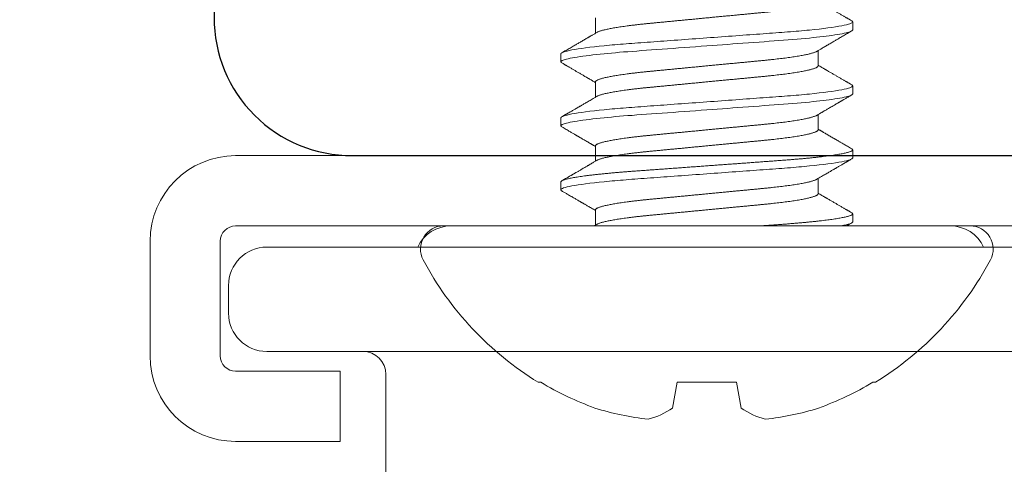
# Model space of a CAD drawing. Units: inches. Extents: x -0.1 to 24.9, y -0.1 to 32.4.
# Drawn here: x 11.9 to 12.6, y 3.5 to 3.8 of the extents above; entities that cross this region are included whole.
import ezdxf

# ---------------------------------------------------------------- set-up
doc = ezdxf.new("R2010")
doc.units = ezdxf.units.IN
doc.header["$MEASUREMENT"] = 0
doc.linetypes.add('SLD-Solid', pattern=[0])
doc.layers.add('WINTECH_DESIGN', color=3, linetype='Continuous', lineweight=25)
doc.styles.add('SIMPLEX', font='SIMPLEX')

# ---------------------------------------------------------------- blocks, each defined once
blk = doc.blocks.new('E731_THERMAL')
at = {"layer": 'WINTECH_DESIGN', "color": 7}
blk.add_lwpolyline([(1.382, 1.472), (1.413, 1.472), (1.413, 1.4445, 1), (1.458, 1.4445, -1), (1.513, 1.4445), (1.513, 1.1245, -1), (1.458, 1.1245, 1), (1.413, 1.1245), (1.413, 1.084, 0.414214), (1.463, 1.034), (1.498, 1.034), (1.513, 1.049), (1.513, 0.965, 0.414214), (1.603, 0.875), (3.155, 0.875)], format="xyb", dxfattribs=at)
at = {"layer": 'WINTECH_DESIGN', "color": 6, "style": 'SIMPLEX'}
blk.add_attdef('E731', (1.14402, 0.9273), '', height=0.07, dxfattribs=at)
blk = doc.blocks.new('*U111')
at = {"layer": 'WINTECH_DESIGN'}
blk.add_blockref('E731_THERMAL', (0, -2.5), dxfattribs=at)
blk = doc.blocks.new('CSMT ROTO')
at = {"layer": 'WINTECH_DESIGN', "linetype": 'Continuous', "lineweight": 15}
for p, q in [((-1.8209, 0.391), (-1.2152, 0.391)), ((-1.8209, 0.3453), (-1.2152, 0.3453)), ((-1.8766, 0.2606), (-1.8766, 0.3353)), ((-1.8309, 0.2606), (-1.8309, 0.3353)), ((-1.7529, 0.2506), (-1.8209, 0.2506)), ((-1.7529, 0.2506), (-1.7529, 0.2049)), ((-1.7529, 0.2049), (-1.8209, 0.2049))]:
    blk.add_line(p, q, dxfattribs=at)
at = {"layer": 'WINTECH_DESIGN', "color": 2, "linetype": 'Continuous', "lineweight": 15}
for p, q in [((-1.53309, 0.33147), (-1.80055, 0.33147)), ((-1.23555, 0.33147), (-1.53309, 0.33147)), ((-1.82555, 0.30647), (-1.82555, 0.28847)), ((-1.53309, 0.26347), (-1.80055, 0.26347)), ((-1.23555, 0.26347), (-1.53309, 0.26347)), ((-1.72305, 0.24847), (-1.72305, 0.15947))]:
    blk.add_line(p, q, dxfattribs=at)
at = {"layer": 'WINTECH_DESIGN', "linetype": 'Continuous', "lineweight": 15}
for centre, radius, start, end in [((-1.8209, 0.3353), 0.0557, 90, 180), ((-1.8209, 0.3353), 0.01, 90, 180), ((-1.8209, 0.2606), 0.0557, 180, 270), ((-1.8209, 0.2606), 0.01, 180, 270)]:
    blk.add_arc(centre, radius, start, end, dxfattribs=at)
at = {"layer": 'WINTECH_DESIGN', "color": 2, "linetype": 'Continuous', "lineweight": 15}
for centre, radius, start, end in [((-1.68061, 0.32136), 0.02394, 90, 155.01931), ((-1.35549, 0.32136), 0.02394, 24.98069, 90), ((-1.80055, 0.30647), 0.025, 90, 180), ((-1.80055, 0.28847), 0.025, 180, 270), ((-1.73805, 0.24847), 0.015, 0, 90)]:
    blk.add_arc(centre, radius, start, end, dxfattribs=at)
blk = doc.blocks.new('SP004_SIDE')
at = {"layer": 'WINTECH_DESIGN', "color": 0, "linetype": 'SLD-Solid', "lineweight": 15}
for p, q in [((0, 0.17143), (0, -0.17143)), ((-0.10188, 0.10982), (-0.10188, 0.1081)), ((0.02865, 0.095), (0.02344, 0.095)), ((0.07031, 0.095), (0.0651, 0.095)), ((0.11198, 0.095), (0.10677, 0.095)), ((0.01042, 0.07245), (0.00046, 0.07245)), ((0.05208, 0.07245), (0.04213, 0.07245)), ((0.09375, 0.07245), (0.0838, 0.07245)), ((0.13542, 0.07245), (0.12546, 0.07245)), ((-0.11865, 0.02234), (-0.10188, 0.01938)), ((-0.10188, 0.01938), (-0.10188, -0.01938)), ((-0.10188, -0.01938), (-0.11865, -0.02234)), ((0.02083, -0.07245), (0.03079, -0.07245)), ((0.0625, -0.07245), (0.07245, -0.07245)), ((0.10417, -0.07245), (0.11412, -0.07245)), ((0.0026, -0.095), (0.00781, -0.095)), ((0.04427, -0.095), (0.04948, -0.095)), ((0.08594, -0.095), (0.09115, -0.095)), ((0.1276, -0.095), (0.13281, -0.095)), ((-0.10188, -0.1081), (-0.10188, -0.10982))]:
    blk.add_line(p, q, dxfattribs=at)
at = {"layer": 'WINTECH_DESIGN', "color": 0, "linetype": 'SLD-Solid', "lineweight": 15, "flags": 128}
for points in [[(0.06439, 0.09436), (0.06442, 0.09442), (0.06465, 0.09475), (0.06488, 0.09494), (0.0651, 0.095), (0.06531, 0.09495), (0.06552, 0.09478), (0.06574, 0.09451), (0.06596, 0.09411), (0.06618, 0.09361), (0.06641, 0.09298), (0.06664, 0.09224), (0.06691, 0.09128), (0.06717, 0.09019), (0.06744, 0.08894), (0.06771, 0.08756), (0.06798, 0.08604), (0.06826, 0.08437), (0.06853, 0.08258), (0.06881, 0.08066), (0.06908, 0.07861), (0.06935, 0.07644), (0.06962, 0.07419), (0.06988, 0.07185), (0.07015, 0.0694), (0.0704, 0.06687), (0.07064, 0.06445), (0.07087, 0.06196), (0.0711, 0.05941), (0.07132, 0.0568), (0.07154, 0.05415), (0.07175, 0.05145), (0.07196, 0.04871), (0.07218, 0.04566), (0.07241, 0.04252), (0.07265, 0.03929), (0.07289, 0.03597), (0.07314, 0.03258), (0.07339, 0.02912), (0.07365, 0.02559), (0.07391, 0.02201), (0.07418, 0.01837), (0.07445, 0.0147), (0.07471, 0.01105), (0.07498, 0.00738), (0.07525, 0.00369), (0.07552, 0), (0.07577, -0.00342), (0.07602, -0.00683), (0.07627, -0.01023), (0.07652, -0.01361), (0.07676, -0.01697), (0.077, -0.02029), (0.07724, -0.02357), (0.0775, -0.02713), (0.07776, -0.03063), (0.07801, -0.03407), (0.07826, -0.03742), (0.0785, -0.0407), (0.07873, -0.0439), (0.07896, -0.047), (0.07918, -0.05003), (0.07941, -0.05301), (0.07965, -0.05595), (0.07989, -0.05878), (0.08013, -0.06155), (0.08038, -0.06425), (0.08064, -0.06687), (0.08088, -0.06922), (0.08112, -0.07149), (0.08136, -0.07368), (0.08161, -0.07578), (0.08186, -0.07779), (0.08211, -0.0797), (0.08236, -0.08151), (0.08263, -0.08338), (0.0829, -0.08511), (0.08318, -0.08672), (0.08345, -0.08818), (0.08372, -0.0895), (0.08399, -0.09068), (0.08425, -0.09172), (0.08451, -0.09261), (0.08476, -0.09336), (0.08501, -0.09396), (0.08525, -0.09442), (0.08549, -0.09475), (0.08572, -0.09494), (0.08594, -0.095), (0.08594, -0.095)], [(0.10605, 0.09436), (0.10609, 0.09442), (0.10632, 0.09475), (0.10655, 0.09494), (0.10677, 0.095), (0.10698, 0.09495), (0.10719, 0.09478), (0.1074, 0.09451), (0.10762, 0.09411), (0.10785, 0.09361), (0.10808, 0.09298), (0.10831, 0.09224), (0.10857, 0.09128), (0.10884, 0.09019), (0.10911, 0.08894), (0.10938, 0.08756), (0.10965, 0.08604), (0.10992, 0.08437), (0.1102, 0.08258), (0.11047, 0.08066), (0.11075, 0.07861), (0.11102, 0.07644), (0.11129, 0.07419), (0.11155, 0.07185), (0.11181, 0.0694), (0.11207, 0.06687), (0.11231, 0.06445), (0.11254, 0.06196), (0.11276, 0.05941), (0.11299, 0.0568), (0.11321, 0.05415), (0.11342, 0.05145), (0.11363, 0.04871), (0.11385, 0.04566), (0.11408, 0.04252), (0.11432, 0.03929), (0.11456, 0.03597), (0.11481, 0.03258), (0.11506, 0.02912), (0.11532, 0.02559), (0.11558, 0.02201), (0.11584, 0.01837), (0.11611, 0.0147), (0.11638, 0.01105), (0.11665, 0.00738), (0.11692, 0.00369), (0.11719, 0), (0.11744, -0.00342), (0.11769, -0.00683), (0.11794, -0.01023), (0.11818, -0.01361), (0.11843, -0.01697), (0.11867, -0.02029), (0.11891, -0.02357), (0.11917, -0.02713), (0.11943, -0.03063), (0.11968, -0.03407), (0.11992, -0.03742), (0.12016, -0.0407), (0.1204, -0.0439), (0.12062, -0.047), (0.12085, -0.05003), (0.12108, -0.05301), (0.12132, -0.05595), (0.12156, -0.05878), (0.1218, -0.06155), (0.12205, -0.06425), (0.1223, -0.06687), (0.12254, -0.06922), (0.12278, -0.07149), (0.12303, -0.07368), (0.12327, -0.07578), (0.12352, -0.07779), (0.12377, -0.0797), (0.12402, -0.08151), (0.1243, -0.08338), (0.12457, -0.08511), (0.12485, -0.08672), (0.12512, -0.08818), (0.12539, -0.0895), (0.12565, -0.09068), (0.12592, -0.09172), (0.12618, -0.09261), (0.12643, -0.09336), (0.12668, -0.09396), (0.12692, -0.09442), (0.12715, -0.09475), (0.12738, -0.09494), (0.1276, -0.095), (0.1276, -0.095)]]:
    blk.add_lwpolyline(points, dxfattribs=at)
at = {"layer": 'WINTECH_DESIGN', "color": 0, "linetype": 'SLD-Solid', "lineweight": 15}
for centre, radius, start, end in [((-0.01507, 0.17143), 0.01507, 0, 118.07367), ((0.07636, 0), 0.20936, 118.07367, 148.36083), ((0.07896, 0.00051), 0.21043, 149.25063, 159.89597), ((0.04835, 0.01962), 0.17527, 162.32226, 173.94266), ((-0.07754, 0.05092), 0.05006, 194.8247, 214.8202), ((-0.07778, -0.05082), 0.04981, 145.12869, 165.22641), ((0.04831, -0.01962), 0.17523, 186.05622, 197.67886), ((0.07895, -0.00052), 0.21042, 200.10373, 210.74966), ((0.07636, 0), 0.20936, 211.63917, 241.92633), ((-0.01507, -0.17143), 0.01507, 241.92633, 0)]:
    blk.add_arc(centre, radius, start, end, dxfattribs=at)
for points, knots in [([(0.02272, 0.09437), (0.02238, 0.09378), (0.02171, 0.09263), (0.02075, 0.09098), (0.01986, 0.08945), (0.01904, 0.08804), (0.01834, 0.08683), (0.01773, 0.08578), (0.01721, 0.0849), (0.01675, 0.0841), (0.01634, 0.08339), (0.01597, 0.08277), (0.01567, 0.08224), (0.01541, 0.0818), (0.01521, 0.08146), (0.01507, 0.08123), (0.01497, 0.08104), (0.01484, 0.08082), (0.01465, 0.08049), (0.01438, 0.08003), (0.01403, 0.07943), (0.01361, 0.07871), (0.0131, 0.07784), (0.01252, 0.07685), (0.01187, 0.07572), (0.01113, 0.07447), (0.01049, 0.07336), (0.01008, 0.07267), (0.00995, 0.07245)], [0, 0, 0, 0, 0.081188, 0.15665, 0.226393, 0.290422, 0.348744, 0.392987, 0.433273, 0.469602, 0.501977, 0.530401, 0.554711, 0.574635, 0.590169, 0.601313, 0.606959, 0.61593, 0.630967, 0.652069, 0.679234, 0.712459, 0.751743, 0.797081, 0.84847, 0.905907, 0.969386, 1, 1, 1, 1]), ([(0.02272, 0.09436), (0.02273, 0.09438), (0.02282, 0.09456), (0.02299, 0.09476), (0.02322, 0.09497), (0.02336, 0.09499), (0.02344, 0.095)], [0, 0, 0, 0, 0.040388, 0.363063, 0.682994, 1, 1, 1, 1]), ([(0.02344, 0.095), (0.02419, 0.095), (0.02507, 0.09269), (0.0269, 0.08306), (0.02786, 0.07575), (0.02918, 0.06243), (0.0296, 0.05761), (0.03039, 0.04756), (0.03076, 0.04234), (0.032, 0.02542), (0.03292, 0.01273), (0.03478, -0.01273), (0.03571, -0.02542), (0.03695, -0.04234), (0.03732, -0.04756), (0.03811, -0.05761), (0.03853, -0.06243), (0.03985, -0.07575), (0.04081, -0.08306), (0.04264, -0.09269), (0.04352, -0.095), (0.04427, -0.095)], [0, 0, 0, 0, 0.125, 0.125, 0.25, 0.25, 0.3125, 0.3125, 0.375, 0.375, 0.5, 0.5, 0.625, 0.625, 0.6875, 0.6875, 0.75, 0.75, 0.875, 0.875, 1, 1, 1, 1]), ([(0.02865, 0.095), (0.02871, 0.09499), (0.02885, 0.09497), (0.02906, 0.0948), (0.02928, 0.09452), (0.0295, 0.09413), (0.02972, 0.09363), (0.02995, 0.093), (0.03019, 0.09223), (0.03045, 0.09131), (0.03071, 0.09021), (0.03098, 0.08897), (0.03125, 0.08758), (0.03152, 0.08606), (0.0318, 0.0844), (0.03207, 0.0826), (0.03235, 0.08068), (0.03262, 0.07863), (0.03289, 0.07647), (0.03316, 0.07422), (0.03343, 0.07187), (0.03369, 0.06942), (0.03394, 0.06695), (0.03418, 0.06446), (0.03441, 0.06197), (0.03464, 0.05942), (0.03486, 0.05682), (0.03508, 0.05416), (0.03529, 0.05147), (0.03551, 0.04864), (0.03572, 0.04566), (0.03595, 0.04252), (0.03619, 0.03929), (0.03643, 0.03597), (0.03668, 0.03258), (0.03693, 0.02912), (0.03719, 0.02559), (0.03745, 0.02201), (0.03772, 0.01837), (0.03799, 0.01472), (0.03825, 0.01105), (0.03852, 0.00738), (0.03879, 0.00369), (0.03906, 0.00009), (0.03931, -0.00342), (0.03956, -0.00683), (0.03981, -0.01023), (0.04006, -0.01361), (0.0403, -0.01697), (0.04055, -0.02029), (0.04079, -0.02368), (0.04105, -0.02713), (0.0413, -0.03063), (0.04155, -0.03407), (0.0418, -0.03742), (0.04204, -0.0407), (0.04227, -0.0439), (0.0425, -0.04701), (0.04272, -0.05005), (0.04295, -0.05304), (0.04319, -0.05596), (0.04343, -0.0588), (0.04368, -0.06157), (0.04392, -0.06427), (0.04417, -0.06682), (0.04442, -0.06924), (0.04466, -0.07151), (0.0449, -0.0737), (0.04515, -0.0758), (0.0454, -0.07781), (0.04565, -0.07972), (0.04591, -0.08159), (0.04617, -0.0834), (0.04645, -0.08514), (0.04672, -0.08674), (0.04699, -0.0882), (0.04726, -0.08952), (0.04753, -0.0907), (0.04779, -0.09174), (0.04805, -0.09263), (0.04831, -0.09338), (0.04855, -0.09398), (0.0488, -0.09444), (0.04903, -0.09477), (0.04926, -0.09496), (0.04947, -0.09502), (0.04968, -0.09496), (0.04989, -0.0948), (0.05007, -0.09459), (0.05017, -0.0944), (0.0502, -0.09435)], [0, 0, 0, 0, 0.010357, 0.020803, 0.031333, 0.041941, 0.052623, 0.063372, 0.074181, 0.086135, 0.098146, 0.110206, 0.122306, 0.134436, 0.146586, 0.158748, 0.170912, 0.183067, 0.195205, 0.2071, 0.218959, 0.230775, 0.242538, 0.253373, 0.264149, 0.274861, 0.285502, 0.296067, 0.306551, 0.316948, 0.328319, 0.339782, 0.351347, 0.363009, 0.374759, 0.38659, 0.398494, 0.410462, 0.422485, 0.434555, 0.446447, 0.458365, 0.470302, 0.482247, 0.493305, 0.504355, 0.515391, 0.526405, 0.53739, 0.54834, 0.559248, 0.571189, 0.583062, 0.594859, 0.606571, 0.618192, 0.629714, 0.641129, 0.652512, 0.663999, 0.675588, 0.687062, 0.69862, 0.710254, 0.721956, 0.732843, 0.743775, 0.754746, 0.765748, 0.776775, 0.78782, 0.798875, 0.811039, 0.823197, 0.83534, 0.847458, 0.859542, 0.871581, 0.883569, 0.895495, 0.90735, 0.919128, 0.930612, 0.942005, 0.953301, 0.964495, 0.974852, 0.985298, 0.995828, 1, 1, 1, 1]), ([(0.04263, 0.07159), (0.04245, 0.07191), (0.04211, 0.07249), (0.04163, 0.0733), (0.04122, 0.074), (0.04088, 0.07458), (0.04059, 0.07509), (0.04028, 0.07561), (0.03995, 0.07619), (0.03958, 0.07682), (0.03915, 0.07754), (0.03866, 0.07839), (0.03808, 0.07938), (0.03746, 0.08046), (0.03673, 0.0817), (0.03591, 0.08311), (0.03519, 0.08435), (0.03466, 0.08526), (0.03434, 0.08581), (0.03407, 0.08627), (0.03387, 0.08661), (0.03373, 0.08685), (0.03364, 0.08702), (0.03353, 0.08721), (0.03338, 0.08745), (0.03319, 0.08778), (0.03296, 0.08819), (0.03265, 0.08871), (0.03227, 0.08936), (0.03181, 0.09015), (0.03129, 0.09105), (0.03071, 0.09205), (0.03006, 0.09317), (0.0296, 0.09395), (0.02936, 0.09436)], [0, 0, 0, 0, 0.04093, 0.076696, 0.107295, 0.132725, 0.153882, 0.173592, 0.202077, 0.22959, 0.257489, 0.297182, 0.340805, 0.388363, 0.43869, 0.505046, 0.574002, 0.601489, 0.625791, 0.646048, 0.66226, 0.67062, 0.677274, 0.684522, 0.695329, 0.70971, 0.727663, 0.74919, 0.778822, 0.813319, 0.852684, 0.896918, 0.946023, 1, 1, 1, 1]), ([(0.06439, 0.09437), (0.06411, 0.09389), (0.06358, 0.09297), (0.06281, 0.09165), (0.0621, 0.09043), (0.06145, 0.08931), (0.06086, 0.0883), (0.06033, 0.0874), (0.05987, 0.0866), (0.05946, 0.0859), (0.05912, 0.08531), (0.05884, 0.08483), (0.05862, 0.08446), (0.05847, 0.08419), (0.05834, 0.08397), (0.05822, 0.08376), (0.05807, 0.08351), (0.05787, 0.08316), (0.05758, 0.08267), (0.05723, 0.08206), (0.05676, 0.08126), (0.05622, 0.08032), (0.05558, 0.07924), (0.05494, 0.07813), (0.05431, 0.07705), (0.0538, 0.07619), (0.05343, 0.07554), (0.05317, 0.0751), (0.05292, 0.07467), (0.05266, 0.07423), (0.05234, 0.07368), (0.05211, 0.07328), (0.05146, 0.07218), (0.05162, 0.07244), (0.05162, 0.07245)], [0, 0, 0, 0, 0.06502, 0.12527, 0.18075, 0.231465, 0.277415, 0.318603, 0.35503, 0.386698, 0.413608, 0.435761, 0.452145, 0.464387, 0.472854, 0.481969, 0.493028, 0.506031, 0.530392, 0.559444, 0.590317, 0.63852, 0.687994, 0.73874, 0.789189, 0.835621, 0.856894, 0.877161, 0.896422, 0.915309, 0.938237, 0.966058, 0.998771, 1, 1, 1, 1]), ([(0.07031, 0.095), (0.07106, 0.095), (0.07194, 0.09269), (0.07378, 0.08306), (0.07473, 0.07575), (0.07605, 0.06243), (0.07648, 0.05761), (0.07727, 0.04756), (0.07763, 0.04234), (0.07887, 0.02542), (0.0798, 0.01273), (0.08166, -0.01273), (0.08259, -0.02542), (0.08382, -0.04234), (0.08419, -0.04756), (0.08498, -0.05761), (0.0854, -0.06243), (0.08673, -0.07575), (0.08768, -0.08306), (0.08952, -0.09269), (0.09039, -0.095), (0.09115, -0.095)], [0, 0, 0, 0, 0.125, 0.125, 0.25, 0.25, 0.3125, 0.3125, 0.375, 0.375, 0.5, 0.5, 0.625, 0.625, 0.6875, 0.6875, 0.75, 0.75, 0.875, 0.875, 1, 1, 1, 1]), ([(0.08429, 0.07159), (0.08398, 0.07213), (0.08338, 0.07315), (0.08252, 0.07464), (0.08171, 0.07602), (0.08097, 0.07729), (0.08029, 0.07845), (0.07968, 0.0795), (0.07913, 0.08045), (0.07864, 0.08128), (0.07822, 0.08201), (0.07785, 0.08264), (0.07753, 0.08319), (0.07722, 0.08372), (0.07692, 0.08424), (0.07658, 0.08482), (0.0762, 0.08547), (0.07577, 0.08622), (0.07529, 0.08704), (0.07476, 0.08795), (0.07426, 0.08882), (0.07381, 0.08959), (0.07345, 0.0902), (0.07314, 0.09073), (0.07291, 0.09113), (0.07275, 0.0914), (0.07264, 0.0916), (0.07249, 0.09185), (0.0723, 0.09218), (0.07206, 0.0926), (0.07176, 0.09311), (0.07141, 0.09371), (0.07116, 0.09414), (0.07103, 0.09436)], [0, 0, 0, 0, 0.070079, 0.135405, 0.195975, 0.251782, 0.302823, 0.349095, 0.390593, 0.427315, 0.459259, 0.486423, 0.509717, 0.532581, 0.555348, 0.578021, 0.6096, 0.64132, 0.676718, 0.716757, 0.761441, 0.791283, 0.818417, 0.841856, 0.861599, 0.870085, 0.877864, 0.888383, 0.902837, 0.921225, 0.943548, 0.969806, 1, 1, 1, 1]), ([(0.10605, 0.09436), (0.10591, 0.09411), (0.10563, 0.09364), (0.10525, 0.09298), (0.10493, 0.09243), (0.10467, 0.09198), (0.10447, 0.09164), (0.10431, 0.09136), (0.10416, 0.09112), (0.10395, 0.09075), (0.10365, 0.09023), (0.10324, 0.08953), (0.1028, 0.08878), (0.10233, 0.08797), (0.10185, 0.08713), (0.10135, 0.08627), (0.10085, 0.08541), (0.10035, 0.08457), (0.09985, 0.0837), (0.09933, 0.0828), (0.0988, 0.08189), (0.09828, 0.081), (0.09778, 0.08015), (0.09733, 0.07937), (0.09698, 0.07878), (0.09674, 0.07837), (0.09658, 0.07809), (0.09642, 0.07782), (0.09625, 0.07752), (0.09603, 0.07714), (0.09575, 0.07666), (0.0954, 0.07607), (0.095, 0.07538), (0.09453, 0.07458), (0.09401, 0.07368), (0.09358, 0.07296), (0.09334, 0.07253), (0.09329, 0.07245)], [0, 0, 0, 0, 0.034794, 0.064781, 0.089962, 0.110336, 0.125907, 0.137008, 0.147807, 0.159552, 0.187226, 0.219049, 0.255019, 0.290638, 0.329536, 0.369356, 0.408561, 0.447152, 0.485129, 0.52754, 0.569158, 0.609983, 0.649718, 0.685469, 0.716508, 0.730261, 0.742836, 0.754235, 0.766731, 0.783978, 0.806022, 0.832861, 0.864495, 0.90092, 0.942134, 0.988135, 1, 1, 1, 1]), ([(0.11198, 0.095), (0.11273, 0.095), (0.11361, 0.09269), (0.11544, 0.08306), (0.1164, 0.07575), (0.11772, 0.06243), (0.11814, 0.05761), (0.11893, 0.04756), (0.1193, 0.04234), (0.12054, 0.02542), (0.12147, 0.01273), (0.12333, -0.01273), (0.12425, -0.02542), (0.12549, -0.04234), (0.12586, -0.04756), (0.12665, -0.05761), (0.12707, -0.06243), (0.12839, -0.07575), (0.12935, -0.08306), (0.13118, -0.09269), (0.13206, -0.095), (0.13281, -0.095)], [0, 0, 0, 0, 0.125, 0.125, 0.25, 0.25, 0.3125, 0.3125, 0.375, 0.375, 0.5, 0.5, 0.625, 0.625, 0.6875, 0.6875, 0.75, 0.75, 0.875, 0.875, 1, 1, 1, 1]), ([(0.12596, 0.07159), (0.12577, 0.07192), (0.12541, 0.07254), (0.1249, 0.07341), (0.12445, 0.07418), (0.12406, 0.07485), (0.12373, 0.07541), (0.12346, 0.07587), (0.12325, 0.07623), (0.1231, 0.0765), (0.12298, 0.0767), (0.12287, 0.07688), (0.12275, 0.07709), (0.1226, 0.07735), (0.12242, 0.07766), (0.1222, 0.07804), (0.12193, 0.07851), (0.12162, 0.07903), (0.12131, 0.07956), (0.12087, 0.08031), (0.12033, 0.08124), (0.1197, 0.08233), (0.1191, 0.08335), (0.11852, 0.08436), (0.1179, 0.08541), (0.11724, 0.08655), (0.11653, 0.08777), (0.11553, 0.08949), (0.11425, 0.0917), (0.11321, 0.09347), (0.1127, 0.09436)], [0, 0, 0, 0, 0.042851, 0.081202, 0.115049, 0.144391, 0.169226, 0.189552, 0.205367, 0.216672, 0.224621, 0.231628, 0.240813, 0.252177, 0.265719, 0.28144, 0.302767, 0.326682, 0.35038, 0.373364, 0.42521, 0.473005, 0.516743, 0.559588, 0.605875, 0.655767, 0.709265, 0.766371, 0.882728, 1, 1, 1, 1]), ([(0.00096, 0.07159), (0.00077, 0.07192), (0.00045, 0.07246), (0.00014, 0.07301), (0.00001, 0.07323)], [0, 0, 0, 0, 0.5978599, 1, 1, 1, 1]), ([(0.00096, 0.07159), (0.00097, 0.07157), (0.00108, 0.07141), (0.00127, 0.07101), (0.00153, 0.07037), (0.0018, 0.06963), (0.00207, 0.06879), (0.00233, 0.06784), (0.00261, 0.06679), (0.00288, 0.06563), (0.00315, 0.06436), (0.00343, 0.06299), (0.0037, 0.06152), (0.00398, 0.05996), (0.00425, 0.05832), (0.00452, 0.0566), (0.00478, 0.05481), (0.00504, 0.05294), (0.00531, 0.05096), (0.00557, 0.04885), (0.00584, 0.04662), (0.00611, 0.04433), (0.00636, 0.04199), (0.00661, 0.0396), (0.00685, 0.03721), (0.00708, 0.03482), (0.00731, 0.03242), (0.00754, 0.02996), (0.00779, 0.02743), (0.00803, 0.02485), (0.00829, 0.02221), (0.00855, 0.01952), (0.00881, 0.01678), (0.00907, 0.01401), (0.00934, 0.01122), (0.00961, 0.00843), (0.00988, 0.00563), (0.01015, 0.00282), (0.01042, -0.00008), (0.01071, -0.00304), (0.011, -0.00608), (0.01129, -0.0091), (0.01158, -0.01209), (0.01186, -0.01505), (0.01213, -0.01792), (0.0124, -0.02069), (0.01266, -0.02336), (0.01291, -0.02598), (0.01315, -0.02854), (0.01339, -0.03104), (0.01363, -0.03348), (0.01385, -0.03585), (0.01408, -0.03817), (0.01431, -0.04045), (0.01454, -0.04267), (0.01479, -0.04484), (0.01503, -0.04695), (0.01528, -0.04901), (0.01554, -0.05106), (0.01581, -0.0531), (0.01609, -0.0551), (0.01638, -0.05702), (0.01667, -0.05884), (0.01696, -0.06056), (0.01725, -0.06215), (0.01753, -0.0636), (0.0178, -0.06492), (0.01807, -0.06615), (0.01835, -0.06726), (0.01862, -0.06827), (0.01888, -0.06917), (0.01915, -0.06996), (0.01941, -0.07064), (0.01966, -0.07121), (0.01991, -0.07167), (0.02015, -0.07202), (0.02038, -0.07227), (0.02061, -0.07242), (0.02076, -0.07244), (0.02083, -0.07245)], [0, 0, 0, 0, 0.002104, 0.015752, 0.029493, 0.042524, 0.055618, 0.068765, 0.081956, 0.09518, 0.108428, 0.121687, 0.134948, 0.1482, 0.161433, 0.174401, 0.18733, 0.200211, 0.213035, 0.226808, 0.240492, 0.254076, 0.267552, 0.280908, 0.294136, 0.306527, 0.319019, 0.331624, 0.344334, 0.357142, 0.370038, 0.383014, 0.39606, 0.409168, 0.422326, 0.43529, 0.448284, 0.461298, 0.474321, 0.488385, 0.502436, 0.516462, 0.530451, 0.544389, 0.558266, 0.571283, 0.584225, 0.597084, 0.60985, 0.622515, 0.635072, 0.647512, 0.659917, 0.672436, 0.685066, 0.697572, 0.710169, 0.722851, 0.735608, 0.749458, 0.763375, 0.777346, 0.791359, 0.805402, 0.819463, 0.832725, 0.84598, 0.859218, 0.872429, 0.885603, 0.898728, 0.911796, 0.924796, 0.937719, 0.950557, 0.963073, 0.975491, 0.987802, 1, 1, 1, 1]), ([(0.01042, 0.07245), (0.0105, 0.07244), (0.01066, 0.07241), (0.0109, 0.07224), (0.01116, 0.07195), (0.01142, 0.07154), (0.01168, 0.07101), (0.01195, 0.07037), (0.01222, 0.06963), (0.01248, 0.06879), (0.01275, 0.06784), (0.01302, 0.06679), (0.01329, 0.06563), (0.01357, 0.06436), (0.01384, 0.06299), (0.01412, 0.06152), (0.01439, 0.05996), (0.01466, 0.05832), (0.01493, 0.0566), (0.0152, 0.05481), (0.01546, 0.05294), (0.01572, 0.05096), (0.01599, 0.04885), (0.01626, 0.04662), (0.01652, 0.04433), (0.01678, 0.04199), (0.01703, 0.0396), (0.01727, 0.03721), (0.0175, 0.03482), (0.01773, 0.03242), (0.01796, 0.02996), (0.0182, 0.02743), (0.01845, 0.02485), (0.0187, 0.02221), (0.01896, 0.01952), (0.01922, 0.01678), (0.01949, 0.01401), (0.01976, 0.01122), (0.02003, 0.00843), (0.02029, 0.00563), (0.02056, 0.00282), (0.02084, -0.00008), (0.02112, -0.00304), (0.02142, -0.00608), (0.02171, -0.0091), (0.02199, -0.01209), (0.02228, -0.01505), (0.02255, -0.01792), (0.02282, -0.02069), (0.02307, -0.02336), (0.02332, -0.02598), (0.02357, -0.02854), (0.02381, -0.03104), (0.02404, -0.03348), (0.02427, -0.03585), (0.02449, -0.03817), (0.02472, -0.04045), (0.02496, -0.04267), (0.0252, -0.04484), (0.02545, -0.04695), (0.0257, -0.04901), (0.02596, -0.05106), (0.02623, -0.0531), (0.02651, -0.0551), (0.0268, -0.05702), (0.02709, -0.05884), (0.02738, -0.06056), (0.02766, -0.06215), (0.02794, -0.0636), (0.02822, -0.06492), (0.02849, -0.06615), (0.02876, -0.06726), (0.02903, -0.06827), (0.0293, -0.06917), (0.02956, -0.06996), (0.02982, -0.07064), (0.03006, -0.07119), (0.03022, -0.07146), (0.03029, -0.07159)], [0, 0, 0, 0, 0.013177, 0.026486, 0.039918, 0.053462, 0.06711, 0.080851, 0.093881, 0.106975, 0.120123, 0.133314, 0.146538, 0.159786, 0.173045, 0.186306, 0.199559, 0.212792, 0.225759, 0.238689, 0.25157, 0.264393, 0.278166, 0.29185, 0.305435, 0.31891, 0.332266, 0.345494, 0.357886, 0.370378, 0.382983, 0.395693, 0.408501, 0.421397, 0.434373, 0.447419, 0.460527, 0.473686, 0.48665, 0.499643, 0.512657, 0.525681, 0.539745, 0.553796, 0.567822, 0.58181, 0.595749, 0.609626, 0.622643, 0.635585, 0.648444, 0.66121, 0.673875, 0.686432, 0.698873, 0.711277, 0.723796, 0.736427, 0.748932, 0.76153, 0.774212, 0.786969, 0.800819, 0.814736, 0.828707, 0.84272, 0.856763, 0.870824, 0.884086, 0.897341, 0.910579, 0.923791, 0.936964, 0.95009, 0.963157, 0.976157, 0.989081, 1, 1, 1, 1]), ([(0.04263, 0.07159), (0.04264, 0.07157), (0.04274, 0.07141), (0.04293, 0.07101), (0.0432, 0.07037), (0.04347, 0.06963), (0.04373, 0.06879), (0.044, 0.06784), (0.04427, 0.06679), (0.04454, 0.06563), (0.04482, 0.06436), (0.04509, 0.06299), (0.04537, 0.06152), (0.04564, 0.05996), (0.04591, 0.05832), (0.04618, 0.0566), (0.04645, 0.05481), (0.04671, 0.05294), (0.04697, 0.05096), (0.04724, 0.04885), (0.04751, 0.04662), (0.04777, 0.04433), (0.04803, 0.04199), (0.04828, 0.0396), (0.04852, 0.03721), (0.04875, 0.03482), (0.04898, 0.03242), (0.04921, 0.02996), (0.04945, 0.02743), (0.0497, 0.02485), (0.04995, 0.02221), (0.05021, 0.01952), (0.05047, 0.01678), (0.05074, 0.01401), (0.05101, 0.01122), (0.05128, 0.00843), (0.05154, 0.00563), (0.05181, 0.00282), (0.05209, -0.00008), (0.05237, -0.00304), (0.05267, -0.00608), (0.05296, -0.0091), (0.05324, -0.01209), (0.05353, -0.01505), (0.0538, -0.01792), (0.05407, -0.02069), (0.05432, -0.02336), (0.05457, -0.02598), (0.05482, -0.02854), (0.05506, -0.03104), (0.05529, -0.03348), (0.05552, -0.03585), (0.05574, -0.03817), (0.05597, -0.04045), (0.05621, -0.04267), (0.05645, -0.04484), (0.0567, -0.04695), (0.05695, -0.04901), (0.05721, -0.05106), (0.05748, -0.0531), (0.05776, -0.0551), (0.05805, -0.05702), (0.05834, -0.05884), (0.05863, -0.06056), (0.05891, -0.06215), (0.05919, -0.0636), (0.05947, -0.06492), (0.05974, -0.06615), (0.06001, -0.06726), (0.06028, -0.06827), (0.06055, -0.06917), (0.06081, -0.06996), (0.06107, -0.07064), (0.06133, -0.07121), (0.06157, -0.07167), (0.06182, -0.07202), (0.06205, -0.07227), (0.06228, -0.07242), (0.06243, -0.07244), (0.0625, -0.07245)], [0, 0, 0, 0, 0.002108, 0.015756, 0.029496, 0.042527, 0.055621, 0.068769, 0.08196, 0.095184, 0.108431, 0.12169, 0.134951, 0.148204, 0.161437, 0.174404, 0.187333, 0.200214, 0.213038, 0.22681, 0.240494, 0.254079, 0.267554, 0.28091, 0.294138, 0.30653, 0.319022, 0.331627, 0.344337, 0.357144, 0.37004, 0.383016, 0.396062, 0.40917, 0.422329, 0.435292, 0.448286, 0.4613, 0.474323, 0.488387, 0.502438, 0.516464, 0.530452, 0.544391, 0.558268, 0.571285, 0.584227, 0.597085, 0.609851, 0.622517, 0.635073, 0.647514, 0.659918, 0.672437, 0.685067, 0.697573, 0.710171, 0.722852, 0.735609, 0.749459, 0.763376, 0.777347, 0.79136, 0.805403, 0.819463, 0.832725, 0.84598, 0.859219, 0.87243, 0.885603, 0.898729, 0.911796, 0.924796, 0.93772, 0.950557, 0.963073, 0.975491, 0.987802, 1, 1, 1, 1]), ([(0.05208, 0.07245), (0.05216, 0.07244), (0.05232, 0.07241), (0.05257, 0.07224), (0.05282, 0.07195), (0.05308, 0.07154), (0.05335, 0.07101), (0.05362, 0.07037), (0.05388, 0.06963), (0.05415, 0.06879), (0.05442, 0.06784), (0.05469, 0.06679), (0.05496, 0.06563), (0.05524, 0.06436), (0.05551, 0.06299), (0.05579, 0.06152), (0.05606, 0.05996), (0.05633, 0.05832), (0.0566, 0.0566), (0.05686, 0.05481), (0.05713, 0.05294), (0.05739, 0.05096), (0.05766, 0.04885), (0.05793, 0.04662), (0.05819, 0.04433), (0.05845, 0.04199), (0.0587, 0.0396), (0.05893, 0.03721), (0.05916, 0.03482), (0.05939, 0.03242), (0.05963, 0.02996), (0.05987, 0.02743), (0.06012, 0.02485), (0.06037, 0.02221), (0.06063, 0.01952), (0.06089, 0.01678), (0.06116, 0.01401), (0.06142, 0.01122), (0.06169, 0.00843), (0.06196, 0.00563), (0.06223, 0.00282), (0.06251, -0.00008), (0.06279, -0.00304), (0.06308, -0.00608), (0.06337, -0.0091), (0.06366, -0.01209), (0.06394, -0.01505), (0.06422, -0.01792), (0.06448, -0.02069), (0.06474, -0.02336), (0.06499, -0.02598), (0.06524, -0.02854), (0.06548, -0.03104), (0.06571, -0.03348), (0.06594, -0.03585), (0.06616, -0.03817), (0.06639, -0.04045), (0.06663, -0.04267), (0.06687, -0.04484), (0.06711, -0.04695), (0.06736, -0.04901), (0.06762, -0.05106), (0.0679, -0.0531), (0.06818, -0.0551), (0.06846, -0.05702), (0.06875, -0.05884), (0.06904, -0.06056), (0.06933, -0.06215), (0.06961, -0.0636), (0.06988, -0.06492), (0.07016, -0.06615), (0.07043, -0.06726), (0.0707, -0.06827), (0.07097, -0.06917), (0.07123, -0.06996), (0.07149, -0.07064), (0.07173, -0.07119), (0.07189, -0.07146), (0.07196, -0.07159)], [0, 0, 0, 0, 0.013177, 0.026486, 0.039917, 0.053462, 0.067109, 0.08085, 0.09388, 0.106974, 0.120122, 0.133313, 0.146537, 0.159784, 0.173043, 0.186304, 0.199557, 0.21279, 0.225757, 0.238686, 0.251567, 0.264391, 0.278163, 0.291847, 0.305432, 0.318907, 0.332263, 0.345491, 0.357883, 0.370374, 0.382979, 0.395689, 0.408497, 0.421393, 0.434368, 0.447415, 0.460522, 0.473681, 0.486645, 0.499638, 0.512652, 0.525676, 0.539739, 0.55379, 0.567816, 0.581805, 0.595743, 0.60962, 0.622637, 0.635579, 0.648437, 0.661203, 0.673869, 0.686425, 0.698866, 0.71127, 0.723789, 0.736419, 0.748925, 0.761522, 0.774204, 0.786961, 0.800811, 0.814728, 0.828699, 0.842712, 0.856755, 0.870815, 0.884077, 0.897332, 0.91057, 0.923781, 0.936955, 0.95008, 0.963148, 0.976148, 0.989071, 1, 1, 1, 1]), ([(0.08429, 0.07159), (0.08431, 0.07157), (0.08441, 0.07141), (0.0846, 0.07101), (0.08487, 0.07037), (0.08513, 0.06963), (0.0854, 0.06879), (0.08567, 0.06784), (0.08594, 0.06679), (0.08621, 0.06563), (0.08649, 0.06436), (0.08676, 0.06299), (0.08704, 0.06152), (0.08731, 0.05996), (0.08758, 0.05832), (0.08785, 0.0566), (0.08811, 0.05481), (0.08838, 0.05294), (0.08864, 0.05096), (0.08891, 0.04885), (0.08918, 0.04662), (0.08944, 0.04433), (0.0897, 0.04199), (0.08995, 0.0396), (0.09018, 0.03721), (0.09041, 0.03482), (0.09064, 0.03242), (0.09088, 0.02996), (0.09112, 0.02743), (0.09137, 0.02485), (0.09162, 0.02221), (0.09188, 0.01952), (0.09214, 0.01678), (0.09241, 0.01401), (0.09267, 0.01122), (0.09294, 0.00843), (0.09321, 0.00563), (0.09348, 0.00282), (0.09376, -0.00008), (0.09404, -0.00304), (0.09433, -0.00608), (0.09462, -0.0091), (0.09491, -0.01209), (0.09519, -0.01505), (0.09547, -0.01792), (0.09573, -0.02069), (0.09599, -0.02336), (0.09624, -0.02598), (0.09649, -0.02854), (0.09673, -0.03104), (0.09696, -0.03348), (0.09719, -0.03585), (0.09741, -0.03817), (0.09764, -0.04045), (0.09788, -0.04267), (0.09812, -0.04484), (0.09836, -0.04695), (0.09861, -0.04901), (0.09887, -0.05106), (0.09915, -0.0531), (0.09943, -0.0551), (0.09971, -0.05702), (0.1, -0.05884), (0.10029, -0.06056), (0.10058, -0.06215), (0.10086, -0.0636), (0.10113, -0.06492), (0.10141, -0.06615), (0.10168, -0.06726), (0.10195, -0.06827), (0.10222, -0.06917), (0.10248, -0.06996), (0.10274, -0.07064), (0.10299, -0.07121), (0.10324, -0.07167), (0.10348, -0.07202), (0.10372, -0.07227), (0.10395, -0.07242), (0.10409, -0.07244), (0.10417, -0.07245)], [0, 0, 0, 0, 0.002099, 0.015747, 0.029488, 0.042518, 0.055613, 0.06876, 0.081951, 0.095176, 0.108423, 0.121682, 0.134943, 0.148196, 0.161429, 0.174397, 0.187326, 0.200207, 0.213031, 0.226803, 0.240488, 0.254072, 0.267548, 0.280904, 0.294132, 0.306524, 0.319016, 0.331621, 0.344331, 0.357138, 0.370034, 0.38301, 0.396057, 0.409165, 0.422323, 0.435287, 0.448281, 0.461295, 0.474319, 0.488382, 0.502434, 0.51646, 0.530448, 0.544387, 0.558264, 0.571281, 0.584223, 0.597082, 0.609848, 0.622513, 0.63507, 0.647511, 0.659915, 0.672434, 0.685065, 0.69757, 0.710168, 0.72285, 0.735607, 0.749457, 0.763374, 0.777345, 0.791358, 0.805401, 0.819462, 0.832724, 0.845979, 0.859218, 0.872429, 0.885602, 0.898728, 0.911795, 0.924796, 0.937719, 0.950557, 0.963073, 0.975491, 0.987802, 1, 1, 1, 1]), ([(0.09375, 0.07245), (0.09383, 0.07244), (0.09399, 0.07241), (0.09424, 0.07224), (0.09449, 0.07195), (0.09475, 0.07154), (0.09502, 0.07101), (0.09528, 0.07037), (0.09555, 0.06963), (0.09582, 0.06879), (0.09608, 0.06784), (0.09636, 0.06679), (0.09663, 0.06563), (0.0969, 0.06436), (0.09718, 0.06299), (0.09745, 0.06152), (0.09773, 0.05996), (0.098, 0.05832), (0.09827, 0.0566), (0.09853, 0.05481), (0.09879, 0.05294), (0.09906, 0.05096), (0.09932, 0.04885), (0.09959, 0.04662), (0.09986, 0.04433), (0.10011, 0.04199), (0.10036, 0.0396), (0.1006, 0.03721), (0.10083, 0.03482), (0.10106, 0.03242), (0.10129, 0.02996), (0.10154, 0.02743), (0.10178, 0.02485), (0.10204, 0.02221), (0.1023, 0.01952), (0.10256, 0.01678), (0.10282, 0.01401), (0.10309, 0.01122), (0.10336, 0.00843), (0.10363, 0.00563), (0.1039, 0.00282), (0.10417, -0.00008), (0.10446, -0.00304), (0.10475, -0.00608), (0.10504, -0.0091), (0.10533, -0.01209), (0.10561, -0.01505), (0.10588, -0.01792), (0.10615, -0.02069), (0.10641, -0.02336), (0.10666, -0.02598), (0.1069, -0.02854), (0.10714, -0.03104), (0.10738, -0.03348), (0.1076, -0.03585), (0.10783, -0.03817), (0.10806, -0.04045), (0.10829, -0.04267), (0.10854, -0.04484), (0.10878, -0.04695), (0.10903, -0.04901), (0.10929, -0.05106), (0.10956, -0.0531), (0.10984, -0.0551), (0.11013, -0.05702), (0.11042, -0.05884), (0.11071, -0.06056), (0.111, -0.06215), (0.11128, -0.0636), (0.11155, -0.06492), (0.11182, -0.06615), (0.1121, -0.06726), (0.11237, -0.06827), (0.11263, -0.06917), (0.1129, -0.06996), (0.11316, -0.07064), (0.1134, -0.07119), (0.11355, -0.07146), (0.11362, -0.07159)], [0, 0, 0, 0, 0.013177, 0.026486, 0.039917, 0.053462, 0.06711, 0.08085, 0.093881, 0.106975, 0.120122, 0.133313, 0.146538, 0.159785, 0.173044, 0.186305, 0.199558, 0.212791, 0.225758, 0.238687, 0.251568, 0.264392, 0.278165, 0.291849, 0.305433, 0.318909, 0.332265, 0.345493, 0.357884, 0.370376, 0.382981, 0.395691, 0.408499, 0.421395, 0.434371, 0.447417, 0.460525, 0.473683, 0.486647, 0.499641, 0.512654, 0.525678, 0.539742, 0.553793, 0.567819, 0.581807, 0.595746, 0.609623, 0.62264, 0.635582, 0.64844, 0.661207, 0.673872, 0.686428, 0.698869, 0.711273, 0.723792, 0.736423, 0.748928, 0.761526, 0.774208, 0.786964, 0.800815, 0.814732, 0.828702, 0.842716, 0.856759, 0.870819, 0.884081, 0.897336, 0.910575, 0.923786, 0.936959, 0.950085, 0.963152, 0.976152, 0.989076, 1, 1, 1, 1]), ([(0.12596, 0.07159), (0.12597, 0.07157), (0.12608, 0.07141), (0.12627, 0.07101), (0.12653, 0.07037), (0.1268, 0.06963), (0.12707, 0.06879), (0.12733, 0.06784), (0.12761, 0.06679), (0.12788, 0.06563), (0.12815, 0.06436), (0.12843, 0.06299), (0.1287, 0.06152), (0.12898, 0.05996), (0.12925, 0.05832), (0.12952, 0.0566), (0.12978, 0.05481), (0.13004, 0.05294), (0.13031, 0.05096), (0.13057, 0.04885), (0.13084, 0.04662), (0.13111, 0.04433), (0.13136, 0.04199), (0.13161, 0.0396), (0.13185, 0.03721), (0.13208, 0.03482), (0.13231, 0.03242), (0.13254, 0.02996), (0.13279, 0.02743), (0.13303, 0.02485), (0.13329, 0.02221), (0.13355, 0.01952), (0.13381, 0.01678), (0.13407, 0.01401), (0.13434, 0.01122), (0.13461, 0.00843), (0.13488, 0.00563), (0.13515, 0.00282), (0.13542, -0.00008), (0.13571, -0.00304), (0.136, -0.00608), (0.13629, -0.0091), (0.13658, -0.01209), (0.13686, -0.01505), (0.13713, -0.01792), (0.1374, -0.02069), (0.13766, -0.02336), (0.13791, -0.02598), (0.13815, -0.02854), (0.13839, -0.03104), (0.13863, -0.03348), (0.13885, -0.03585), (0.13908, -0.03817), (0.13931, -0.04045), (0.13954, -0.04267), (0.13979, -0.04484), (0.14003, -0.04695), (0.14028, -0.04901), (0.14054, -0.05106), (0.14081, -0.0531), (0.14109, -0.0551), (0.14138, -0.05702), (0.14167, -0.05884), (0.14196, -0.06056), (0.14225, -0.06215), (0.14253, -0.0636), (0.1428, -0.06492), (0.14307, -0.06615), (0.14335, -0.06726), (0.14362, -0.06827), (0.14388, -0.06917), (0.14415, -0.06996), (0.14441, -0.07064), (0.14466, -0.07121), (0.14491, -0.07167), (0.14515, -0.07202), (0.14538, -0.07227), (0.14561, -0.07242), (0.14576, -0.07244), (0.14583, -0.07245)], [0, 0, 0, 0, 0.002104, 0.015752, 0.029493, 0.042524, 0.055618, 0.068765, 0.081956, 0.09518, 0.108428, 0.121687, 0.134948, 0.1482, 0.161433, 0.174401, 0.18733, 0.200211, 0.213035, 0.226808, 0.240492, 0.254076, 0.267552, 0.280908, 0.294136, 0.306527, 0.319019, 0.331624, 0.344334, 0.357142, 0.370038, 0.383014, 0.39606, 0.409168, 0.422326, 0.43529, 0.448284, 0.461298, 0.474321, 0.488385, 0.502436, 0.516462, 0.530451, 0.544389, 0.558266, 0.571283, 0.584225, 0.597084, 0.60985, 0.622515, 0.635072, 0.647512, 0.659917, 0.672436, 0.685066, 0.697572, 0.710169, 0.722851, 0.735608, 0.749458, 0.763375, 0.777346, 0.791359, 0.805402, 0.819463, 0.832725, 0.84598, 0.859218, 0.872429, 0.885603, 0.898728, 0.911796, 0.924796, 0.937719, 0.950557, 0.963073, 0.975491, 0.987802, 1, 1, 1, 1]), ([(0, -0.03562), (0.00008, -0.03671), (0.00024, -0.03887), (0.00047, -0.04204), (0.00069, -0.04512), (0.00091, -0.04814), (0.00114, -0.05109), (0.00136, -0.05393), (0.00158, -0.05668), (0.00181, -0.05932), (0.00204, -0.06191), (0.00227, -0.06443), (0.00251, -0.06688), (0.00275, -0.06924), (0.00299, -0.07151), (0.00324, -0.0737), (0.00348, -0.0758), (0.00373, -0.07781), (0.00398, -0.07972), (0.00424, -0.08159), (0.00451, -0.0834), (0.00478, -0.08514), (0.00505, -0.08674), (0.00533, -0.0882), (0.0056, -0.08952), (0.00586, -0.0907), (0.00613, -0.09174), (0.00638, -0.09263), (0.00664, -0.09338), (0.00689, -0.09398), (0.00713, -0.09444), (0.00736, -0.09477), (0.00759, -0.09496), (0.00781, -0.09502), (0.00802, -0.09496), (0.00823, -0.0948), (0.0084, -0.09459), (0.0085, -0.0944), (0.00853, -0.09435)], [0, 0, 0, 0, 0.028526, 0.056826, 0.084882, 0.11269, 0.140598, 0.168758, 0.195525, 0.22249, 0.249635, 0.276947, 0.304409, 0.331643, 0.358991, 0.386436, 0.41396, 0.441546, 0.469176, 0.496831, 0.527261, 0.557677, 0.588053, 0.618368, 0.648596, 0.678716, 0.708703, 0.738537, 0.768196, 0.797659, 0.826387, 0.854889, 0.883149, 0.91115, 0.93706, 0.963192, 0.989534, 1, 1, 1, 1]), ([(0.00853, -0.09436), (0.00868, -0.09411), (0.00895, -0.09364), (0.00934, -0.09298), (0.00966, -0.09243), (0.00992, -0.09198), (0.01012, -0.09164), (0.01028, -0.09136), (0.01042, -0.09112), (0.01063, -0.09075), (0.01093, -0.09023), (0.01134, -0.08953), (0.01178, -0.08878), (0.01225, -0.08797), (0.01274, -0.08713), (0.01324, -0.08627), (0.01374, -0.08541), (0.01423, -0.08457), (0.01474, -0.0837), (0.01526, -0.0828), (0.01579, -0.08189), (0.01631, -0.081), (0.0168, -0.08015), (0.01726, -0.07937), (0.0176, -0.07878), (0.01784, -0.07837), (0.018, -0.07809), (0.01816, -0.07782), (0.01833, -0.07752), (0.01855, -0.07714), (0.01884, -0.07666), (0.01918, -0.07607), (0.01958, -0.07538), (0.02005, -0.07458), (0.02058, -0.07368), (0.021, -0.07296), (0.02125, -0.07253), (0.0213, -0.07245)], [0, 0, 0, 0, 0.034794, 0.064781, 0.089962, 0.110336, 0.125907, 0.137008, 0.147807, 0.159552, 0.187226, 0.219049, 0.255019, 0.290638, 0.329536, 0.369356, 0.408561, 0.447152, 0.485129, 0.52754, 0.569158, 0.609983, 0.649718, 0.685469, 0.716508, 0.730261, 0.742836, 0.754235, 0.766731, 0.783978, 0.806022, 0.832861, 0.864495, 0.90092, 0.942134, 0.988135, 1, 1, 1, 1]), ([(0.03029, -0.07159), (0.0306, -0.07213), (0.0312, -0.07315), (0.03207, -0.07464), (0.03287, -0.07602), (0.03361, -0.07729), (0.03429, -0.07845), (0.0349, -0.0795), (0.03546, -0.08045), (0.03594, -0.08128), (0.03637, -0.08201), (0.03673, -0.08264), (0.03705, -0.08319), (0.03736, -0.08372), (0.03766, -0.08424), (0.038, -0.08482), (0.03838, -0.08547), (0.03882, -0.08622), (0.03929, -0.08704), (0.03982, -0.08795), (0.04033, -0.08882), (0.04078, -0.08959), (0.04113, -0.0902), (0.04144, -0.09073), (0.04167, -0.09113), (0.04183, -0.0914), (0.04195, -0.0916), (0.04209, -0.09185), (0.04228, -0.09218), (0.04253, -0.0926), (0.04282, -0.09311), (0.04317, -0.09371), (0.04342, -0.09414), (0.04355, -0.09436)], [0, 0, 0, 0, 0.070079, 0.135405, 0.195975, 0.251782, 0.302823, 0.349095, 0.390593, 0.427315, 0.459258, 0.486423, 0.509717, 0.532581, 0.555349, 0.578021, 0.6096, 0.64132, 0.676718, 0.716757, 0.761441, 0.791283, 0.818417, 0.841856, 0.861599, 0.870085, 0.877864, 0.888383, 0.902837, 0.921225, 0.943548, 0.969806, 1, 1, 1, 1]), ([(0.0502, -0.09437), (0.05047, -0.09389), (0.05101, -0.09297), (0.05178, -0.09165), (0.05249, -0.09043), (0.05313, -0.08931), (0.05372, -0.0883), (0.05425, -0.0874), (0.05471, -0.0866), (0.05512, -0.0859), (0.05546, -0.08531), (0.05574, -0.08483), (0.05596, -0.08446), (0.05612, -0.08419), (0.05625, -0.08397), (0.05637, -0.08376), (0.05651, -0.08351), (0.05672, -0.08316), (0.057, -0.08267), (0.05736, -0.08206), (0.05782, -0.08126), (0.05837, -0.08032), (0.059, -0.07924), (0.05964, -0.07813), (0.06028, -0.07705), (0.06078, -0.07619), (0.06116, -0.07554), (0.06141, -0.0751), (0.06167, -0.07467), (0.06192, -0.07423), (0.06224, -0.07368), (0.06247, -0.07328), (0.06312, -0.07218), (0.06297, -0.07244), (0.06296, -0.07245)], [0, 0, 0, 0, 0.06502, 0.125269, 0.18075, 0.231465, 0.277415, 0.318603, 0.35503, 0.386698, 0.413608, 0.435761, 0.452145, 0.464387, 0.472854, 0.481969, 0.493028, 0.506031, 0.530392, 0.559444, 0.590317, 0.63852, 0.687994, 0.73874, 0.789189, 0.835621, 0.856894, 0.877161, 0.896422, 0.915309, 0.938237, 0.966058, 0.998771, 1, 1, 1, 1]), ([(0.07196, -0.07159), (0.07214, -0.07191), (0.07248, -0.07249), (0.07295, -0.0733), (0.07336, -0.074), (0.0737, -0.07458), (0.07399, -0.07509), (0.0743, -0.07561), (0.07464, -0.07619), (0.07501, -0.07682), (0.07543, -0.07754), (0.07592, -0.07839), (0.0765, -0.07938), (0.07713, -0.08046), (0.07785, -0.0817), (0.07867, -0.08311), (0.07939, -0.08435), (0.07993, -0.08526), (0.08024, -0.08581), (0.08051, -0.08627), (0.08071, -0.08661), (0.08085, -0.08685), (0.08095, -0.08702), (0.08106, -0.08721), (0.0812, -0.08745), (0.08139, -0.08778), (0.08163, -0.08819), (0.08193, -0.08871), (0.08231, -0.08936), (0.08277, -0.09015), (0.08329, -0.09105), (0.08388, -0.09205), (0.08453, -0.09317), (0.08498, -0.09395), (0.08522, -0.09436)], [0, 0, 0, 0, 0.04093, 0.076696, 0.107295, 0.132725, 0.153882, 0.173592, 0.202077, 0.22959, 0.257489, 0.297182, 0.340805, 0.388363, 0.43869, 0.505046, 0.574002, 0.601489, 0.625791, 0.646048, 0.66226, 0.67062, 0.677274, 0.684522, 0.695329, 0.70971, 0.727663, 0.74919, 0.778822, 0.813319, 0.852684, 0.896918, 0.946023, 1, 1, 1, 1]), ([(0.09186, -0.09436), (0.09201, -0.09411), (0.09229, -0.09364), (0.09267, -0.09298), (0.09299, -0.09243), (0.09325, -0.09198), (0.09345, -0.09164), (0.09361, -0.09136), (0.09375, -0.09112), (0.09397, -0.09075), (0.09427, -0.09023), (0.09467, -0.08953), (0.09511, -0.08878), (0.09558, -0.08797), (0.09607, -0.08713), (0.09657, -0.08627), (0.09707, -0.08541), (0.09756, -0.08457), (0.09807, -0.0837), (0.09859, -0.0828), (0.09912, -0.08189), (0.09964, -0.081), (0.10014, -0.08015), (0.10059, -0.07937), (0.10093, -0.07878), (0.10118, -0.07837), (0.10134, -0.07809), (0.10149, -0.07782), (0.10167, -0.07752), (0.10189, -0.07714), (0.10217, -0.07666), (0.10251, -0.07607), (0.10292, -0.07538), (0.10338, -0.07458), (0.10391, -0.07368), (0.10433, -0.07296), (0.10458, -0.07253), (0.10463, -0.07245)], [0, 0, 0, 0, 0.034794, 0.064781, 0.089962, 0.110336, 0.125907, 0.137008, 0.147807, 0.159552, 0.187226, 0.219048, 0.255019, 0.290638, 0.329536, 0.369356, 0.408561, 0.447152, 0.485129, 0.52754, 0.569158, 0.609983, 0.649718, 0.685469, 0.716508, 0.730261, 0.742836, 0.754235, 0.766731, 0.783978, 0.806022, 0.832861, 0.864495, 0.90092, 0.942134, 0.988135, 1, 1, 1, 1]), ([(0.11362, -0.07159), (0.11381, -0.07192), (0.11417, -0.07254), (0.11468, -0.07341), (0.11513, -0.07418), (0.11552, -0.07485), (0.11585, -0.07541), (0.11612, -0.07587), (0.11633, -0.07623), (0.11649, -0.0765), (0.1166, -0.0767), (0.11671, -0.07688), (0.11683, -0.07709), (0.11698, -0.07735), (0.11716, -0.07766), (0.11739, -0.07804), (0.11766, -0.07851), (0.11796, -0.07903), (0.11827, -0.07956), (0.11871, -0.08031), (0.11925, -0.08124), (0.11988, -0.08233), (0.12048, -0.08335), (0.12107, -0.08436), (0.12168, -0.08541), (0.12234, -0.08655), (0.12305, -0.08777), (0.12405, -0.08949), (0.12534, -0.0917), (0.12637, -0.09347), (0.12689, -0.09436)], [0, 0, 0, 0, 0.042851, 0.081202, 0.115049, 0.144391, 0.169226, 0.189552, 0.205367, 0.216672, 0.224622, 0.231628, 0.240813, 0.252177, 0.265719, 0.28144, 0.302767, 0.326682, 0.35038, 0.373364, 0.425211, 0.473005, 0.516743, 0.559588, 0.605875, 0.655767, 0.709265, 0.766371, 0.882728, 1, 1, 1, 1]), ([(0.13353, -0.09436), (0.13368, -0.09411), (0.13395, -0.09364), (0.13434, -0.09298), (0.13466, -0.09243), (0.13492, -0.09198), (0.13512, -0.09164), (0.13528, -0.09136), (0.13542, -0.09112), (0.13563, -0.09075), (0.13593, -0.09023), (0.13634, -0.08953), (0.13678, -0.08878), (0.13725, -0.08797), (0.13774, -0.08713), (0.13824, -0.08627), (0.13874, -0.08541), (0.13923, -0.08457), (0.13974, -0.0837), (0.14026, -0.0828), (0.14079, -0.08189), (0.14131, -0.081), (0.1418, -0.08015), (0.14226, -0.07937), (0.1426, -0.07878), (0.14284, -0.07837), (0.143, -0.07809), (0.14316, -0.07782), (0.14333, -0.07752), (0.14355, -0.07714), (0.14384, -0.07666), (0.14418, -0.07607), (0.14458, -0.07538), (0.14505, -0.07458), (0.14558, -0.07368), (0.146, -0.07296), (0.14625, -0.07253), (0.1463, -0.07245)], [0, 0, 0, 0, 0.034794, 0.064781, 0.089962, 0.110336, 0.125907, 0.137008, 0.147807, 0.159552, 0.187226, 0.219048, 0.255019, 0.290638, 0.329536, 0.369356, 0.408561, 0.447152, 0.485129, 0.52754, 0.569158, 0.609983, 0.649718, 0.685469, 0.716508, 0.730261, 0.742836, 0.754235, 0.766731, 0.783978, 0.806022, 0.832861, 0.864495, 0.90092, 0.942134, 0.988135, 1, 1, 1, 1]), ([(0, -0.09111), (0.00024, -0.09153), (0.00087, -0.09262), (0.0015, -0.0937), (0.00189, -0.09436)], [0, 0, 0, 0, 0.386213, 1, 1, 1, 1]), ([(0.09115, -0.095), (0.09121, -0.09499), (0.09135, -0.09497), (0.09156, -0.09479), (0.09173, -0.09459), (0.09183, -0.0944), (0.09186, -0.09435)], [0, 0, 0, 0, 0.291613, 0.585728, 0.882205, 1, 1, 1, 1]), ([(0.13281, -0.095), (0.13288, -0.09499), (0.13302, -0.09497), (0.13323, -0.09479), (0.1334, -0.09459), (0.1335, -0.0944), (0.13353, -0.09435)], [0, 0, 0, 0, 0.291613, 0.585728, 0.882205, 1, 1, 1, 1])]:
    blk.add_open_spline(points, degree=3, knots=knots, dxfattribs=at)
blk.add_open_spline([(0, -0.08756), (0.00094, -0.09259), (0.00184, -0.095), (0.0026, -0.095)], degree=3, dxfattribs=at)
at = {"layer": 'WINTECH_DESIGN', "color": 6, "style": 'SIMPLEX'}
blk.add_attdef('SP004', (-0.17143, -0.16024), '', height=0.07, rotation=90, dxfattribs=at)
blk = doc.blocks.new('320CASEMENT_ROTO')
at = {"layer": 'WINTECH_DESIGN'}
for name, p in [('*U111', (-0.188, 3.5)), ('CSMT ROTO', (3.16, 1.484))]:
    blk.add_blockref(name, p, dxfattribs=at)
at = {"layer": 'WINTECH_DESIGN', "color": 0, "rotation": 90}
blk.add_blockref('SP004_SIDE', (1.64594, 1.8293), dxfattribs=at)
at = {"layer": 'WINTECH_DESIGN', "color": 6, "style": 'SIMPLEX'}
blk.add_attdef('SB17', (0.29551, 2.65013), '', height=0.07, dxfattribs=at)

msp = doc.modelspace()

# ---------------------------------------------------------------- block references
at = {"layer": 'WINTECH_DESIGN'}
msp.add_blockref('320CASEMENT_ROTO', (10.74287, 1.83502), dxfattribs=at)

doc.saveas('drawing.dxf')
